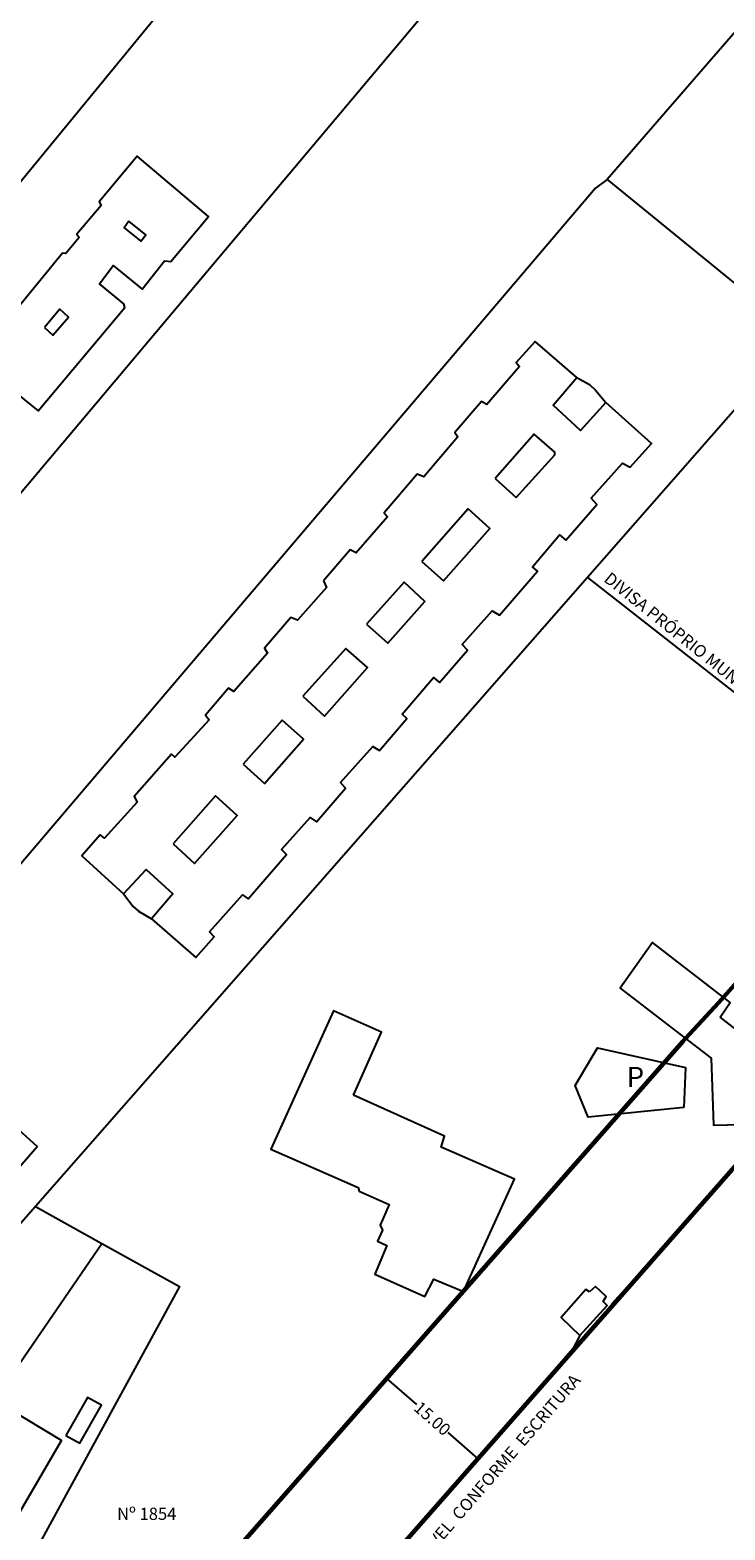
# Model space of a CAD drawing. Units: millimetres. Extents: x 175541 to 178598, y 1668686 to 1671503.
# Drawn here: x 178061 to 178146, y 1669450 to 1669636 of the extents above; entities that cross this region are included whole.
import ezdxf
from ezdxf.enums import TextEntityAlignment as Align

# ---------------------------------------------------------------- set-up
doc = ezdxf.new("R2010")
doc.units = ezdxf.units.MM
doc.header["$LTSCALE"] = 10
doc.header["$MEASUREMENT"] = 0
doc.header["$PDMODE"] = 2
doc.header["$PDSIZE"] = 3
doc.layers.add('Linhas de Cota', color=7, linetype='Continuous', lineweight=5)
doc.layers.add('Traçado Viario', color=7, linetype='Continuous', lineweight=60)
for name, color, linetype in [('V-EDIFICACAO', 7, 'Continuous'), ('V-LOTE', 1, 'Continuous'), ('V-NOME_DOS_LOGRADOUROS', 7, 'Continuous')]:
    doc.layers.add(name, color=color, linetype=linetype)
doc.dimstyles.get("Standard").update_dxf_attribs({"dimtxt": 2, "dimasz": 0.18, "dimexe": 0.18, "dimexo": 0.0625, "dimgap": 0.09, "dimtad": 0, "dimzin": 0, "dimdsep": 46, "dimtxsty": 'Standard', "dimblk": 'ARCHTICK', "dimcen": 0.09, "dimadec": 0, "dimazin": 0, "dimtfac": 1, "dimtofl": 0, "dimtmove": 0, "dimatfit": 3, "dimldrblk": 'ARCHTICK', "dimfxl": 0, "dimtolj": 1, "dimtzin": 0, "dimarcsym": 0})

# ---------------------------------------------------------------- blocks, each defined once
blk = doc.blocks.new('_ArchTick')
at = {"color": 0, "const_width": 0.15}
blk.add_lwpolyline([(-0.5, -0.5), (0.5, 0.5)], dxfattribs=at)
blk = doc.blocks.new('*D169')
at = {"layer": 'Defpoints', "color": 0}
for p in [(178104.59, 1669469.1), (178115.86, 1669459.2), (178115.86, 1669459.2)]:
    blk.add_point(p, dxfattribs=at)
at = {"layer": 'Linhas de Cota', "color": 0, "lineweight": -2}
for p, q in [((178104.55, 1669469.06), (178104.47, 1669468.97)), ((178104.59, 1669469.1), (178108.28, 1669465.86)), ((178115.86, 1669459.2), (178112.17, 1669462.44)), ((178115.82, 1669459.16), (178115.74, 1669459.07))]:
    blk.add_line(p, q, dxfattribs=at)
at = {"layer": 'Linhas de Cota', "color": 0, "lineweight": -2, "xscale": 0.18, "yscale": 0.18, "zscale": 0.18}
for p, rotation in [((178104.59, 1669469.1), 138.6919883537225), ((178115.86, 1669459.2), 318.6919883537225)]:
    blk.add_blockref('_ArchTick', p, dxfattribs=dict(at, rotation=rotation))
at = {"layer": 'Linhas de Cota', "color": 0, "insert": (178110.23, 1669464.15), "char_height": 1.5, "attachment_point": 5, "rotation": 318.692}
blk.add_mtext('\\A1;15.00', dxfattribs=at)

msp = doc.modelspace()

# ---------------------------------------------------------------- linework, layer by layer
at = {"layer": 'Traçado Viario'}
for p, q in [((178145.574, 1669515.486), (178168.665, 1669541.553)), ((178140.981, 1669510.511), (178145.574, 1669515.486)), ((178075.914, 1669436.467), (178141.157, 1669510.711)), ((178098.086, 1669438.975), (178152.425, 1669500.81))]:
    msp.add_line(p, q, dxfattribs=at)
at = {"layer": 'V-EDIFICACAO'}
for points in [[(178147.64, 1669635.38), (178131.81, 1669617.12), (178155.33, 1669597.95), (178171.04, 1669615.99), (178147.64, 1669635.38)], [(178072.76, 1669611.99), (178072.2, 1669611.14), (178074.24, 1669609.5), (178074.85, 1669610.29), (178072.76, 1669611.99)], [(178062.34, 1669598.84), (178063.36, 1669597.89), (178065.3, 1669600.11), (178064.24, 1669601.12), (178062.34, 1669598.84)], [(178096.78, 1669567.58), (178097.17, 1669566.73), (178093.57, 1669562.7), (178092.75, 1669563.03), (178089.49, 1669559.26), (178089.87, 1669558.62), (178085.73, 1669553.91), (178085.08, 1669554.3), (178082.22, 1669551), (178082.69, 1669550.42), (178078.45, 1669545.78), (178078.02, 1669546.17), (178073.4, 1669540.93), (178073.77, 1669540.26), (178069.75, 1669535.79), (178069.24, 1669536.19), (178066.96, 1669533.61), (178072.11, 1669528.91), (178074.89, 1669531.91), (178078.18, 1669528.91), (178075.57, 1669525.83), (178081.02, 1669521.06), (178083.29, 1669523.61), (178082.73, 1669524.23), (178086.81, 1669528.82), (178087.48, 1669528.31), (178092.24, 1669533.77), (178091.59, 1669534.38), (178095.15, 1669538.37), (178095.91, 1669537.82), (178099.52, 1669541.99), (178098.91, 1669542.69), (178102.9, 1669547.11), (178103.71, 1669546.64), (178107.1, 1669550.58), (178106.5, 1669551.09), (178110.36, 1669555.63), (178111.12, 1669555.02), (178114.55, 1669559.02), (178113.91, 1669559.69), (178117.63, 1669563.85), (178118.53, 1669563.33), (178123.2, 1669568.78), (178122.59, 1669569.3), (178125.92, 1669573.24), (178126.71, 1669572.59), (178130.53, 1669576.98), (178129.84, 1669577.77), (178133.7, 1669582.1), (178134.63, 1669581.59), (178137.28, 1669584.54), (178131.65, 1669589.6), (178128.5, 1669586.13), (178125.16, 1669589.24), (178128.08, 1669592.67), (178122.91, 1669597.13), (178120.59, 1669594.52), (178120.98, 1669594.02), (178116.94, 1669589.34), (178116.31, 1669589.72), (178113, 1669585.87), (178113.39, 1669585.35), (178109.16, 1669580.4), (178108.34, 1669580.73), (178104.27, 1669575.97), (178104.69, 1669575.45), (178100.81, 1669571.01), (178100.08, 1669571.39), (178096.78, 1669567.58)], [(178117.98, 1669580.22), (178120.59, 1669577.85), (178125.34, 1669583.13), (178125.34, 1669583.46), (178122.8, 1669585.66), (178117.98, 1669580.22)], [(178108.93, 1669569.97), (178111.6, 1669567.58), (178117.34, 1669574.01), (178114.64, 1669576.45), (178108.93, 1669569.97)], [(178102.12, 1669562.22), (178104.75, 1669559.87), (178109.29, 1669565.02), (178106.74, 1669567.41), (178102.12, 1669562.22)], [(178094.25, 1669553.31), (178096.91, 1669550.87), (178102.22, 1669556.85), (178099.53, 1669559.23), (178094.25, 1669553.31)], [(178086.88, 1669544.92), (178089.49, 1669542.53), (178094.34, 1669548.01), (178091.7, 1669550.37), (178086.88, 1669544.92)], [(178078.24, 1669535.08), (178080.85, 1669532.67), (178086.12, 1669538.58), (178083.44, 1669541.03), (178078.24, 1669535.08)], [(178145.76, 1669513.7), (178147.01, 1669515.49), (178137.4, 1669522.91), (178133.4, 1669517.26), (178144.65, 1669508.64), (178144.93, 1669500.38), (178150.05, 1669500.5), (178149.83, 1669510.53), (178145.76, 1669513.7)], [(178100.5, 1669504.06), (178103.96, 1669511.85), (178098.03, 1669514.48), (178090.3, 1669497.42), (178101.08, 1669492.68), (178101.19, 1669492.2), (178104.91, 1669490.57), (178103.8, 1669488), (178104.06, 1669487.41), (178103.46, 1669486.04), (178104.62, 1669485.5), (178103.11, 1669481.97), (178109.29, 1669479.23), (178110.43, 1669481.37), (178114.08, 1669479.83), (178120.38, 1669493.68), (178111.33, 1669497.65), (178111.72, 1669499.01), (178100.5, 1669504.06)], [(178141.27, 1669502.56), (178129.46, 1669501.35), (178127.86, 1669505.25), (178130.61, 1669509.9), (178141.5, 1669507.49), (178141.27, 1669502.56)], [(178129.62, 1669479.78), (178129.16, 1669480.09), (178126.12, 1669476.62), (178128.43, 1669474.38), (178131.81, 1669478.12), (178131.3, 1669478.58), (178131.68, 1669479.21), (178130.39, 1669480.46), (178129.62, 1669479.78)], [(178065, 1669462.05), (178066.7, 1669461.11), (178069.37, 1669465.79), (178067.65, 1669466.76), (178065, 1669462.05)], [(178050.82, 1669453.23), (178057.41, 1669449.33), (178064.45, 1669461.42), (178057.91, 1669465.4), (178050.82, 1669453.23)]]:
    msp.add_lwpolyline(points, close=True, dxfattribs=at)
for points in [[(178058.13, 1669591.35), (178061.57, 1669588.56), (178072.27, 1669601.33), (178072.14, 1669601.75), (178069.15, 1669604.24), (178070.83, 1669606.51), (178074.41, 1669603.59), (178077.16, 1669607.07), (178077.93, 1669606.98), (178082.59, 1669612.55), (178073.79, 1669620), (178069.11, 1669614.38), (178069.36, 1669613.91), (178066.36, 1669610.36), (178066.63, 1669609.96), (178064.99, 1669607.97), (178064.56, 1669608.04), (178053.52, 1669594.52)], [(178059.04, 1669494.99), (178061.44, 1669497.72), (178055.99, 1669502.66)]]:
    msp.add_lwpolyline(points, dxfattribs=at)
at = {"layer": 'V-LOTE'}
for points in [[(178103.58, 1669670.69), (178102.49, 1669669.36), (178043.42, 1669597.42), (178042.47, 1669595.8)], [(178131.81, 1669617.12), (178130.39, 1669616.04), (177994.27, 1669456.07), (177964.82, 1669466.03), (178123.35, 1669654.43)], [(178155.33, 1669597.95), (178154.4, 1669596.48), (178129.4, 1669568)], [(178128.08, 1669592.67), (178129.61, 1669591.8), (178130.38, 1669591.1), (178131.65, 1669589.6)], [(178129.4, 1669568), (178061.23, 1669490.33)], [(178129.4, 1669568), (178177.72, 1669530.13)], [(178072.11, 1669528.91), (178073.31, 1669527.38), (178073.96, 1669526.79), (178075.57, 1669525.83)], [(178152.46, 1669499.91), (178151.02, 1669498.88), (178132.39, 1669478.29)], [(178061.23, 1669490.33), (178023.1, 1669446.89)], [(178061.23, 1669490.33), (178069.43, 1669485.77)], [(178058.52, 1669442.84), (178055.17, 1669436.7), (178054.64, 1669435.72), (178053.63, 1669436.1), (178039.1, 1669441.55), (178069.43, 1669485.77)], [(178069.43, 1669485.77), (178079, 1669480.45), (178058.52, 1669442.84)], [(178128.43, 1669474.38), (178127.58, 1669472.76), (178091.64, 1669431.39)]]:
    msp.add_lwpolyline(points, dxfattribs=at)

# ---------------------------------------------------------------- texts
at = {"layer": 'Linhas de Cota'}
msp.add_text('Nº 1854', height=1.5, dxfattribs=at).set_placement((178074.97, 1669451.164), align=Align.BOTTOM_CENTER)
at = {"layer": 'Linhas de Cota', "char_height": 1.5, "attachment_point": 1}
for s, insert, width, rotation in [('DIVISA PRÓPRIO MUNICIPAL', (178132.234, 1669568.756), 59.4937, 321.26317), ('BASE  DIVISA  IMÓVEL  CONFORME  ESCRITURA', (178098.58, 1669436.369), 95.91533, 49.12431)]:
    msp.add_mtext(s, dxfattribs=dict(at, insert=insert, width=width, rotation=rotation))
at = {"layer": 'V-NOME_DOS_LOGRADOUROS'}
msp.add_text('P', height=2.5, dxfattribs=at).set_placement((178134.22, 1669504.28), align=Align.BOTTOM_LEFT)

# ---------------------------------------------------------------- dimensions: what is measured, and where the dimension line sits
at = {"layer": 'Linhas de Cota'}
dim = msp.add_aligned_dim(p1=(178104.594, 1669469.104), p2=(178115.862, 1669459.203), distance=0, dimstyle='Standard', override={"dimtxt": 1.5, "dimsd1": 0, "dimsd2": 0}, dxfattribs=at)
dim.commit()
dim.dimension.update_dxf_attribs({"geometry": '*D169', "text_midpoint": (178110.228, 1669464.153)})

doc.saveas('drawing.dxf')
